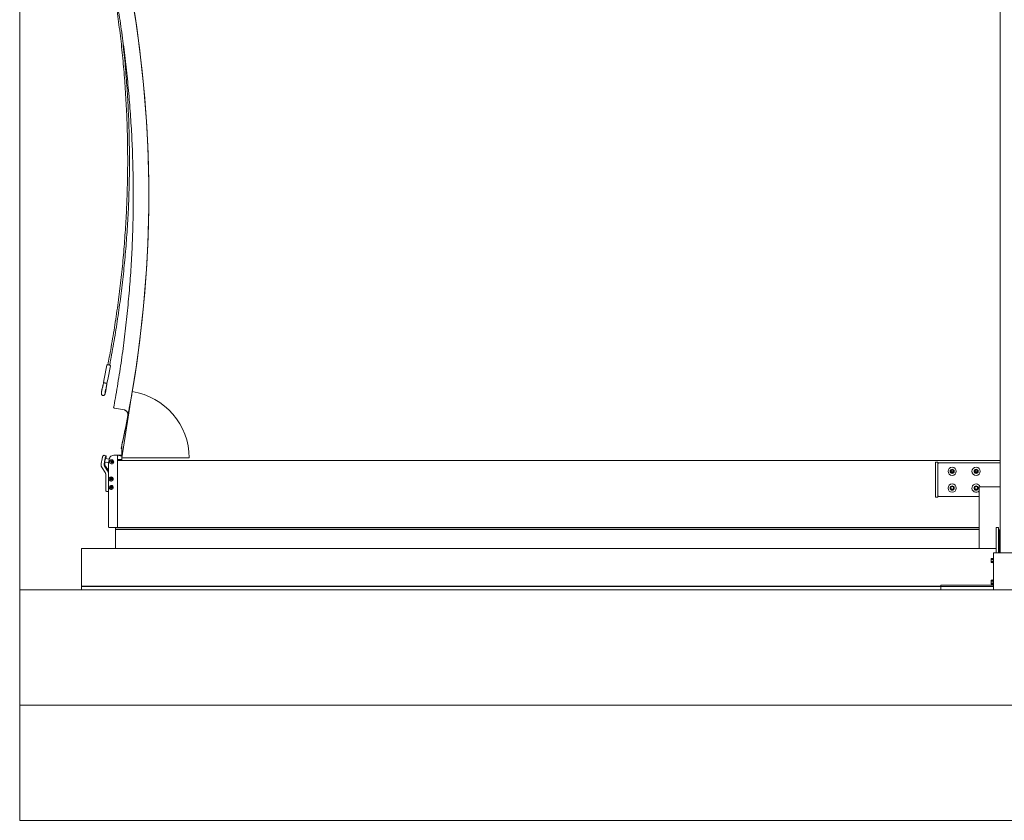
# Model space of a CAD drawing. Units: inches. Extents: x -25.5 to 33.5, y 0.5 to 21.5.
# Drawn here: x -24.1 to -23, y 4.2 to 5.1 of the extents above; entities that cross this region are included whole.
import ezdxf

# ---------------------------------------------------------------- set-up
doc = ezdxf.new("R2010")
doc.units = ezdxf.units.IN
doc.header["$MEASUREMENT"] = 0

msp = doc.modelspace()

# ---------------------------------------------------------------- linework, layer by layer
at = {"color": 7, "linetype": 'Continuous', "lineweight": 15}
for p, q in [((-24.0741, 8.9322), (-24.0741, 4.4582)), ((-23.0098, 8.9069), (-23.0098, 4.4986)), ((-23.934, 4.8865), (-23.934, 4.8866)), ((-23.978, 4.7046), (-23.9784, 4.7027)), ((-23.9765, 4.7023), (-23.9761, 4.7042)), ((-23.9761, 4.7042), (-23.9761, 4.7042)), ((-23.9794, 4.7022), (-23.9823, 4.6875)), ((-23.9786, 4.6868), (-23.9757, 4.7015)), ((-23.9823, 4.6875), (-23.9831, 4.6832)), ((-23.9814, 4.6828), (-23.9814, 4.6828)), ((-23.9814, 4.6828), (-23.9814, 4.6828)), ((-23.9794, 4.6825), (-23.9786, 4.6868)), ((-23.9842, 4.6783), (-23.9846, 4.6766)), ((-23.9804, 4.6761), (-23.9802, 4.6777)), ((-23.9632, 4.6015), (-23.952, 4.6735)), ((-23.9632, 4.6015), (-23.952, 4.6735)), ((-23.952, 4.6735), (-23.952, 4.6735)), ((-23.9839, 4.6693), (-23.9839, 4.6693)), ((-23.971, 4.6555), (-23.9608, 4.6536)), ((-23.9567, 4.6475), (-23.9567, 4.6475)), ((-23.9633, 4.6151), (-23.964, 4.6119)), ((-23.964, 4.6119), (-23.9633, 4.6151)), ((-23.964, 4.6119), (-23.9632, 4.6119)), ((-23.964, 4.6119), (-23.964, 4.6119)), ((-23.9632, 4.6158), (-23.9632, 4.6158)), ((-23.9632, 4.6158), (-23.9632, 4.6015)), ((-23.9847, 4.6004), (-23.9856, 4.5955)), ((-23.9829, 4.6043), (-23.9831, 4.6043)), ((-23.9825, 4.5949), (-23.9816, 4.5997)), ((-23.9802, 4.6039), (-23.9824, 4.6043)), ((-23.9817, 4.5971), (-23.9777, 4.5963)), ((-23.9816, 4.5951), (-23.9813, 4.597)), ((-23.977, 4.6001), (-23.981, 4.6009)), ((-23.9803, 4.6039), (-23.9804, 4.6039)), ((-23.9766, 4.5976), (-23.9765, 4.5977)), ((-23.9718, 4.6044), (-23.9752, 4.6033)), ((-23.9747, 4.5973), (-23.9748, 4.5973)), ((-23.9746, 4.5975), (-23.9747, 4.5973)), ((-23.9747, 4.5973), (-23.9746, 4.597)), ((-23.9744, 4.5978), (-23.9746, 4.5975)), ((-23.9746, 4.597), (-23.9744, 4.5968)), ((-23.9745, 4.5984), (-23.9745, 4.5984)), ((-23.9744, 4.5968), (-23.9745, 4.5968)), ((-23.9744, 4.5968), (-23.9741, 4.5968)), ((-23.9741, 4.5968), (-23.9739, 4.5968)), ((-23.9681, 4.6044), (-23.9715, 4.6044)), ((-23.9715, 4.6044), (-23.9715, 4.6044)), ((-23.9632, 4.6044), (-23.9681, 4.6044)), ((-23.9681, 4.6044), (-23.9681, 4.6044)), ((-23.9681, 4.6044), (-23.9681, 4.6044)), ((-23.9681, 4.6035), (-23.9681, 4.6044)), ((-23.9681, 4.6035), (-23.9681, 4.6034)), ((-23.9681, 4.5992), (-23.9681, 4.6034)), ((-23.9681, 4.5998), (-23.9632, 4.5998)), ((-23.9681, 4.5992), (-23.9681, 4.5299)), ((-23.0098, 4.5988), (-23.9681, 4.5988)), ((-23.9632, 4.6015), (-23.9632, 4.6015)), ((-23.8902, 4.6015), (-23.9632, 4.6015)), ((-23.9632, 4.6015), (-23.9632, 4.5991)), ((-23.9632, 4.5991), (-23.9632, 4.5988)), ((-23.8902, 4.6015), (-23.8902, 4.6015)), ((-23.08, 4.5969), (-23.0774, 4.5969)), ((-23.08, 4.5968), (-23.08, 4.5969)), ((-23.08, 4.5961), (-23.08, 4.5968)), ((-23.0774, 4.5968), (-23.0774, 4.5969)), ((-23.0774, 4.5968), (-23.0774, 4.5961)), ((-23.9846, 4.5906), (-23.9814, 4.5858)), ((-23.9788, 4.5876), (-23.982, 4.5924)), ((-23.9779, 4.5879), (-23.9811, 4.5927)), ((-23.9779, 4.5929), (-23.9779, 4.5299)), ((-23.9779, 4.5929), (-23.9779, 4.5929)), ((-23.9739, 4.5961), (-23.9739, 4.5961)), ((-23.08, 4.5596), (-23.08, 4.5961)), ((-23.0774, 4.5596), (-23.0774, 4.5961)), ((-23.0098, 4.5961), (-23.0761, 4.5961)), ((-23.0761, 4.5961), (-23.0761, 4.5961)), ((-23.0634, 4.5871), (-23.0602, 4.5871)), ((-23.0633, 4.5866), (-23.0633, 4.5866)), ((-23.0631, 4.5863), (-23.0631, 4.5864)), ((-23.0631, 4.5863), (-23.0631, 4.5863)), ((-23.0605, 4.5864), (-23.0605, 4.5863)), ((-23.0605, 4.5863), (-23.0605, 4.5863)), ((-23.0603, 4.5866), (-23.0603, 4.5866)), ((-23.0374, 4.5871), (-23.0341, 4.5871)), ((-23.0372, 4.5866), (-23.0372, 4.5866)), ((-23.0371, 4.5863), (-23.0371, 4.5864)), ((-23.0371, 4.5863), (-23.0371, 4.5863)), ((-23.0345, 4.5864), (-23.0345, 4.5863)), ((-23.0345, 4.5863), (-23.0344, 4.5863)), ((-23.0343, 4.5866), (-23.0343, 4.5866)), ((-23.9808, 4.584), (-23.9808, 4.5692)), ((-23.9751, 4.5789), (-23.9752, 4.5789)), ((-23.9749, 4.5791), (-23.9751, 4.5789)), ((-23.9751, 4.5789), (-23.9751, 4.5786)), ((-23.9751, 4.5786), (-23.975, 4.5783)), ((-23.975, 4.5783), (-23.9751, 4.5783)), ((-23.975, 4.5798), (-23.975, 4.5798)), ((-23.975, 4.5783), (-23.9748, 4.5782)), ((-23.9747, 4.5792), (-23.9749, 4.5791)), ((-23.9748, 4.5782), (-23.9745, 4.5781)), ((-23.9743, 4.5775), (-23.9743, 4.5775)), ((-23.9795, 4.5652), (-23.9779, 4.5652)), ((-23.9795, 4.5652), (-23.9795, 4.5652)), ((-23.975, 4.5699), (-23.9752, 4.5696)), ((-23.9752, 4.5696), (-23.9752, 4.5696)), ((-23.9752, 4.5696), (-23.9751, 4.5694)), ((-23.9751, 4.5694), (-23.9749, 4.5691)), ((-23.975, 4.5707), (-23.975, 4.5707)), ((-23.9748, 4.5701), (-23.975, 4.5699)), ((-23.9749, 4.5691), (-23.975, 4.5691)), ((-23.9749, 4.5691), (-23.9747, 4.5691)), ((-23.9747, 4.5691), (-23.9744, 4.5691)), ((-23.9743, 4.5684), (-23.9743, 4.5684)), ((-23.0098, 4.5702), (-23.0325, 4.5702)), ((-23.0325, 4.5702), (-23.0325, 4.5031)), ((-23.08, 4.559), (-23.08, 4.5596)), ((-23.08, 4.559), (-23.0774, 4.559)), ((-23.0774, 4.5596), (-23.0774, 4.559)), ((-23.0761, 4.5597), (-23.0325, 4.5597)), ((-23.9766, 4.526), (-23.9681, 4.5259)), ((-23.9766, 4.526), (-23.9766, 4.526)), ((-23.97, 4.5258), (-23.97, 4.5259)), ((-23.97, 4.5243), (-23.97, 4.5258)), ((-23.0325, 4.5243), (-23.97, 4.5243)), ((-23.97, 4.5239), (-23.97, 4.5243)), ((-23.0325, 4.5239), (-23.97, 4.5239)), ((-23.97, 4.5239), (-23.97, 4.5031)), ((-23.9681, 4.5259), (-23.9681, 4.5299)), ((-23.9681, 4.5261), (-23.0325, 4.5261)), ((-23.0142, 4.5259), (-23.0116, 4.5259)), ((-23.0142, 4.5259), (-23.0142, 4.4986)), ((-23.0116, 4.5259), (-23.0116, 4.4986)), ((-23.0116, 4.5233), (-23.0103, 4.5233)), ((-23.0103, 4.4986), (-23.0103, 4.5233)), ((-23.0142, 4.5031), (-24.0071, 4.5031)), ((-24.0071, 4.503), (-24.0071, 4.5031)), ((-24.0071, 4.4625), (-24.0071, 4.503)), ((-23.0103, 4.5025), (-23.0098, 4.5025)), ((-23.0103, 4.5012), (-23.0098, 4.5012)), ((-23.0103, 4.5006), (-23.0098, 4.5006)), ((-23.0193, 4.4924), (-23.0173, 4.4924)), ((-23.0193, 4.4913), (-23.0193, 4.4924)), ((-23.0193, 4.4913), (-23.0173, 4.4913)), ((-23.0193, 4.489), (-23.0193, 4.4913)), ((-23.0168, 4.4928), (-23.0173, 4.4928)), ((-23.0173, 4.4874), (-23.0173, 4.4928)), ((-23.0168, 4.4986), (-23.0168, 4.4582)), ((-23.0168, 4.4986), (-23.016, 4.4986)), ((-23.016, 4.4986), (-22.9704, 4.4986)), ((-23.0193, 4.489), (-23.0173, 4.489)), ((-23.0193, 4.4879), (-23.0193, 4.489)), ((-23.0193, 4.4879), (-23.0173, 4.4879)), ((-23.0173, 4.4874), (-23.0168, 4.4874)), ((-23.0193, 4.4678), (-23.0193, 4.469)), ((-23.0193, 4.469), (-23.0173, 4.469)), ((-23.0168, 4.4694), (-23.0173, 4.4694)), ((-23.0173, 4.464), (-23.0173, 4.4694)), ((-18.8658, 4.4582), (-24.0741, 4.4582)), ((-24.0741, 4.4582), (-24.0741, 4.3332)), ((-23.0741, 4.4625), (-24.0071, 4.4625)), ((-24.0071, 4.4621), (-24.0071, 4.4625)), ((-23.0168, 4.4621), (-24.0071, 4.4621)), ((-24.0071, 4.4621), (-24.0071, 4.4586)), ((-24.0071, 4.4586), (-24.0071, 4.4582)), ((-23.0741, 4.4634), (-23.0741, 4.4582)), ((-23.0741, 4.4634), (-23.0168, 4.4634)), ((-23.0193, 4.4656), (-23.0193, 4.4678)), ((-23.0193, 4.4678), (-23.0173, 4.4678)), ((-23.0193, 4.4656), (-23.0173, 4.4656)), ((-23.0193, 4.4644), (-23.0193, 4.4656)), ((-23.0193, 4.4644), (-23.0173, 4.4644)), ((-23.0173, 4.464), (-23.0168, 4.464)), ((-24.0741, 4.3332), (-24.0741, 4.2082)), ((-18.8658, 4.3332), (-24.0741, 4.3332)), ((-18.8658, 4.2082), (-24.0741, 4.2082))]:
    msp.add_line(p, q, dxfattribs=at)
at = {"color": 7, "linetype": 'Continuous', "lineweight": 15, "flags": 128}
for points in [[(-23.9812, 4.674), (-23.9813, 4.6734), (-23.9814, 4.673), (-23.9815, 4.6725), (-23.9815, 4.6722), (-23.9815, 4.6721), (-23.9814, 4.6721), (-23.9814, 4.6722), (-23.9813, 4.6724), (-23.9812, 4.6728), (-23.9811, 4.6733), (-23.9809, 4.6738), (-23.9808, 4.6744), (-23.9807, 4.6749), (-23.9807, 4.6753), (-23.9806, 4.6757), (-23.9806, 4.6759), (-23.9807, 4.676), (-23.9807, 4.676), (-23.9808, 4.6758), (-23.9809, 4.6755), (-23.981, 4.675), (-23.9811, 4.6745), (-23.9812, 4.674)], [(-23.9808, 4.6009), (-23.9808, 4.601), (-23.9808, 4.6013), (-23.9808, 4.6014), (-23.9809, 4.6014), (-23.9809, 4.6012), (-23.981, 4.6009), (-23.9811, 4.6005), (-23.9813, 4.6), (-23.9814, 4.5995), (-23.9815, 4.599), (-23.9815, 4.5987)], [(-23.9718, 4.6044), (-23.9716, 4.6044), (-23.9715, 4.6044)], [(-23.0632, 4.5865), (-23.0634, 4.5869), (-23.0634, 4.5872)], [(-23.0602, 4.5872), (-23.0602, 4.5869), (-23.0604, 4.5865)], [(-23.0371, 4.5865), (-23.0373, 4.5869), (-23.0374, 4.5872)], [(-23.0341, 4.5872), (-23.0342, 4.5869), (-23.0344, 4.5865)]]:
    msp.add_lwpolyline(points, dxfattribs=at)
at = {"color": 7, "linetype": 'Continuous', "lineweight": 15}
for centre, radius in [((-23.9742, 4.5973), 0.00119), ((-23.9742, 4.5973), 0.000921), ((-23.9742, 4.5973), 0.00079), ((-23.0618, 4.587), 0.0045), ((-23.0618, 4.587), 0.00228), ((-23.0618, 4.5872), 0.00163), ((-23.0358, 4.587), 0.0045), ((-23.0358, 4.587), 0.00228), ((-23.0358, 4.5872), 0.00163), ((-23.9747, 4.5787), 0.00119), ((-23.9746, 4.5787), 0.000921), ((-23.9747, 4.5787), 0.00079), ((-23.9747, 4.5696), 0.00119), ((-23.9746, 4.5696), 0.000921), ((-23.9747, 4.5696), 0.000789), ((-23.0618, 4.5688), 0.0045), ((-23.0618, 4.5688), 0.00228), ((-23.0618, 4.5689), 0.00163), ((-23.0358, 4.5688), 0.00228), ((-23.0358, 4.5689), 0.00163)]:
    msp.add_circle(centre, radius, dxfattribs=at)
for centre, radius, start, end in [((-25.2066, 4.8865), 1.2726, 349.1746, 10.8254), ((-25.2066, 4.8865), 1.2726, 350.3647, 9.6353), ((-23.9768, 4.7073), 0.00489, 251.1334, 261.6769), ((-23.9763, 4.707), 0.00468, 254.794, 267.7412), ((-23.9824, 4.6847), 0.00164, 243.6784, 262.3349), ((-23.9754, 4.7139), 0.0317, 256.772, 258.9842), ((-23.974, 4.7204), 0.0383, 258.7625, 260.7112), ((-23.9794, 4.6855), 0.00299, 256.5704, 271.2096), ((-25.2066, 4.8866), 1.2726, 347.7165, 350.3647), ((-23.9631, 4.6015), 0.0729, 0.0076, 81.191), ((-23.9631, 4.6015), 0.0729, 0.0076, 81.191), ((-23.969, 4.6681), 0.0127, 255.1198, 260.9838), ((-25.2066, 4.8866), 1.2726, 347.6843, 349.1747), ((-25.2066, 4.8866), 1.2726, 347.6843, 349.1747), ((-25.2066, 4.8866), 1.2726, 347.7165, 349.1747), ((-23.9667, 4.5978), 0.0151, 156.4203, 172.792), ((-23.9869, 4.6029), 0.00672, 341.659, 8.3779), ((-23.9505, 4.5929), 0.0274, 166.0616, 180.0025), ((-23.9743, 4.5972), 0.00228, 171.533, 60.4795), ((-23.9743, 4.5972), 0.00227, 119.6302, 167.4336), ((-23.9742, 4.5973), 0.000563, 121.2176, 181.2217), ((-23.9742, 4.5973), 0.000565, 181.145, 240.9415), ((-23.9741, 4.5973), 0.000485, 91.0563, 151.2602), ((-23.9741, 4.5973), 0.00049, 151.2616, 211.0625), ((-23.9741, 4.5973), 0.000487, 210.9841, 270.9792), ((-23.9742, 4.5973), 0.00119, 286.8317, 106.4831), ((-23.9742, 4.5973), 0.000824, 60.4721, 108.2253), ((-23.9742, 4.5973), 0.00056, 60.9394, 121.1387), ((-23.9742, 4.5973), 0.00056, 240.9394, 301.1387), ((-23.9741, 4.5973), 0.000484, 271.0415, 312.9315), ((-23.9742, 4.5973), 0.000565, 1.145, 60.9415), ((-23.9742, 4.5973), 0.000563, 301.2176, 1.2217), ((-23.9742, 4.5972), 0.000854, 6.6113, 61.2009), ((-23.9639, 4.5692), 0.0348, 88.7128, 94.5401), ((-23.9639, 4.6387), 0.0348, 265.4599, 271.2872), ((-23.9793, 4.5942), 0.00327, 169.0443, 213.8677), ((-23.9784, 4.5945), 0.00327, 169.0443, 213.8677), ((-23.9842, 4.5839), 0.00654, 16.0123, 33.865), ((-23.0618, 4.5872), 0.00228, 180.0142, 359.9858), ((-23.0618, 4.5873), 0.00163, 208.2093, 212.5961), ((-23.0618, 4.5873), 0.00163, 208.2167, 331.7833), ((-23.0618, 4.5873), 0.00163, 327.4039, 331.7907), ((-23.0358, 4.5872), 0.00228, 181.6235, 358.3765), ((-23.0358, 4.5873), 0.00163, 208.2093, 212.5961), ((-23.0358, 4.5873), 0.00163, 208.2167, 331.7833), ((-23.0358, 4.5873), 0.00163, 327.4039, 331.7907), ((-23.9748, 4.5786), 0.00228, 194.0105, 165.9895), ((-23.9747, 4.5787), 0.00056, 98.7713, 158.938), ((-23.9747, 4.5787), 0.000566, 158.9156, 218.692), ((-23.9747, 4.5787), 0.000815, 229.8546, 279.0784), ((-23.9746, 4.5787), 0.000488, 128.9156, 188.8581), ((-23.9746, 4.5787), 0.000489, 188.772, 248.6052), ((-23.9747, 4.5787), 0.000562, 218.6277, 278.6845), ((-23.9747, 4.5787), 0.00119, 286.8317, 106.4831), ((-23.9746, 4.5787), 0.000484, 84.0335, 128.8592), ((-23.9746, 4.5787), 0.000485, 248.6285, 294.3905), ((-23.9747, 4.5787), 0.000562, 38.6277, 98.6845), ((-23.9747, 4.5787), 0.00056, 278.7713, 338.938), ((-23.9747, 4.5787), 0.000848, 278.7203, 341.5643), ((-23.9747, 4.5787), 0.000566, 338.9156, 38.692), ((-23.9748, 4.5695), 0.00228, 194.0105, 165.9895), ((-23.9747, 4.5696), 0.000562, 113.2066, 173.2745), ((-23.9747, 4.5696), 0.000566, 173.2133, 232.9868), ((-23.9746, 4.5696), 0.000489, 143.2929, 203.1344), ((-23.9746, 4.5696), 0.000488, 203.0472, 262.9786), ((-23.9747, 4.5696), 0.00119, 286.8317, 106.4831), ((-23.9746, 4.5696), 0.000485, 92.9426, 143.262), ((-23.9747, 4.5696), 0.000561, 232.9601, 293.1186), ((-23.9747, 4.5696), 0.000814, 243.7153, 293.5642), ((-23.9747, 4.5696), 0.000561, 52.9601, 113.1186), ((-23.9746, 4.5696), 0.000484, 263.0329, 306.1782), ((-23.9747, 4.5696), 0.000562, 293.2066, 353.2745), ((-23.9747, 4.5696), 0.000566, 353.2133, 52.9868), ((-23.9747, 4.5696), 0.00085, 293.0924, 356.1113), ((-23.0618, 4.5689), 0.00228, 181.4968, 358.5032), ((-23.0618, 4.569), 0.00163, 181.9702, 270.011), ((-23.0618, 4.569), 0.00163, 269.989, 358.0298), ((-23.0358, 4.5688), 0.0045, 90.0008, 316.8886), ((-23.0358, 4.5689), 0.00228, 180.0158, 359.9842), ((-23.0358, 4.569), 0.00163, 181.9702, 270.011), ((-23.0358, 4.5688), 0.0045, 18.5281, 90.0049), ((-23.0358, 4.569), 0.00163, 269.989, 358.0298)]:
    msp.add_arc(centre, radius, start, end, dxfattribs=at)
for centre, major_axis, ratio, start_param, end_param in [((-23.0761, 4.5948), (0.0013, 0), 0.986045, 1.570796, 3.141593), ((-23.0761, 4.5948), (0, 0.00132), 0.986904, 0, 1.570796), ((-23.0761, 4.561), (0, 0.00132), 0.986904, 1.570796, 3.141593)]:
    msp.add_ellipse(centre, major_axis=major_axis, ratio=ratio, start_param=start_param, end_param=end_param, dxfattribs=at)
for points, knots in [([(-23.978, 5.1443), (-23.9776, 5.1422), (-23.9765, 5.1361), (-23.9746, 5.126), (-23.9725, 5.114), (-23.9706, 5.1019), (-23.9688, 5.0898), (-23.9671, 5.0777), (-23.9656, 5.0656), (-23.9641, 5.0534), (-23.9628, 5.0413), (-23.9617, 5.0291), (-23.9606, 5.017), (-23.9597, 5.0048), (-23.9589, 4.9926), (-23.9583, 4.9804), (-23.9577, 4.9682), (-23.9573, 4.956), (-23.9571, 4.9438), (-23.9569, 4.9315), (-23.9569, 4.9193), (-23.957, 4.9071), (-23.9573, 4.8949), (-23.9577, 4.8827), (-23.9582, 4.8705), (-23.9588, 4.8583), (-23.9596, 4.8461), (-23.9605, 4.8339), (-23.9615, 4.8218), (-23.9626, 4.8096), (-23.9639, 4.7974), (-23.9653, 4.7853), (-23.9668, 4.7732), (-23.9685, 4.7611), (-23.9703, 4.749), (-23.9722, 4.737), (-23.9743, 4.7249), (-23.9762, 4.7141), (-23.9775, 4.7074), (-23.978, 4.7046)], [0, 0, 0, 0, 0.014525, 0.042134, 0.069743, 0.097352, 0.124961, 0.15257, 0.180179, 0.207789, 0.235398, 0.263007, 0.290616, 0.318225, 0.345834, 0.373443, 0.401052, 0.428662, 0.456271, 0.48388, 0.511489, 0.539098, 0.566707, 0.594316, 0.621926, 0.649535, 0.677144, 0.704753, 0.732362, 0.759971, 0.78758, 0.81519, 0.842799, 0.870408, 0.898017, 0.925626, 0.953235, 0.980844, 1, 1, 1, 1]), ([(-23.9722, 5.1173), (-23.9718, 5.1151), (-23.9706, 5.1087), (-23.9688, 5.0982), (-23.9667, 5.0856), (-23.9647, 5.073), (-23.9629, 5.0604), (-23.9612, 5.0477), (-23.9596, 5.0351), (-23.9582, 5.0224), (-23.9569, 5.0097), (-23.9557, 4.997), (-23.9546, 4.9843), (-23.9537, 4.9716), (-23.9529, 4.9588), (-23.9522, 4.9461), (-23.9517, 4.9334), (-23.9513, 4.9206), (-23.951, 4.9079), (-23.9509, 4.8951), (-23.9508, 4.8824), (-23.9509, 4.8696), (-23.9512, 4.8569), (-23.9515, 4.8441), (-23.952, 4.8314), (-23.9527, 4.8186), (-23.9534, 4.8059), (-23.9543, 4.7932), (-23.9553, 4.7804), (-23.9565, 4.7677), (-23.9577, 4.7551), (-23.9591, 4.7424), (-23.9607, 4.7297), (-23.9623, 4.7171), (-23.9641, 4.7044), (-23.966, 4.6918), (-23.9681, 4.6792), (-23.9701, 4.6672), (-23.9716, 4.6594), (-23.9722, 4.6558)], [0, 0, 0, 0, 0.014454, 0.04193, 0.069406, 0.096882, 0.124357, 0.151833, 0.179309, 0.206785, 0.234261, 0.261737, 0.289213, 0.316689, 0.344165, 0.371641, 0.399116, 0.426592, 0.454068, 0.481544, 0.50902, 0.536496, 0.563972, 0.591448, 0.618924, 0.6464, 0.673876, 0.701351, 0.728827, 0.756303, 0.783779, 0.811255, 0.838731, 0.866207, 0.893683, 0.921159, 0.948635, 0.976111, 1, 1, 1, 1]), ([(-23.9761, 4.7042), (-23.9757, 4.7063), (-23.9745, 4.7124), (-23.9727, 4.7226), (-23.9706, 4.7346), (-23.9687, 4.7467), (-23.9669, 4.7588), (-23.9652, 4.7709), (-23.9636, 4.783), (-23.9622, 4.7951), (-23.9609, 4.8073), (-23.9597, 4.8194), (-23.9587, 4.8316), (-23.9578, 4.8438), (-23.957, 4.856), (-23.9563, 4.8682), (-23.9558, 4.8804), (-23.9554, 4.8926), (-23.9551, 4.9049), (-23.955, 4.9171), (-23.955, 4.9293), (-23.9551, 4.9415), (-23.9553, 4.9538), (-23.9557, 4.966), (-23.9562, 4.9782), (-23.9568, 4.9904), (-23.9576, 5.0026), (-23.9585, 5.0148), (-23.9595, 5.027), (-23.9607, 5.0392), (-23.9619, 5.051), (-23.9628, 5.0588), (-23.9632, 5.0625)], [0, 0, 0, 0, 0.0178809, 0.0518409, 0.085801, 0.1197611, 0.1537213, 0.1876814, 0.2216415, 0.2556016, 0.2895617, 0.3235218, 0.3574819, 0.3914421, 0.4254022, 0.4593623, 0.4933224, 0.5272826, 0.5612427, 0.5952028, 0.6291629, 0.6631231, 0.6970832, 0.7310433, 0.7650035, 0.7989636, 0.8329237, 0.8668839, 0.900844, 0.9348041, 0.9687643, 1, 1, 1, 1]), ([(-23.9784, 4.7027), (-23.9785, 4.7027), (-23.9786, 4.7027), (-23.9787, 4.7028), (-23.9788, 4.7027), (-23.979, 4.7027), (-23.9791, 4.7027), (-23.9793, 4.7025), (-23.9794, 4.7024), (-23.9794, 4.7023), (-23.9794, 4.7022)], [0, 0, 0, 0, 0.1464461, 0.3898361, 0.4775024, 0.5610983, 0.6673943, 0.7900091, 0.9292685, 1, 1, 1, 1]), ([(-23.9757, 4.7015), (-23.9757, 4.7016), (-23.9757, 4.7017), (-23.9757, 4.7018), (-23.9758, 4.702), (-23.9759, 4.7021), (-23.976, 4.7022), (-23.9761, 4.7022), (-23.9762, 4.7022), (-23.9763, 4.7023), (-23.9764, 4.7023), (-23.9765, 4.7023), (-23.9765, 4.7023)], [0, 0, 0, 0, 0.074544, 0.204548, 0.310487, 0.401156, 0.478391, 0.541943, 0.605568, 0.710823, 0.961432, 1, 1, 1, 1]), ([(-23.9831, 4.6832), (-23.9831, 4.683), (-23.9832, 4.6825), (-23.9834, 4.6816), (-23.9836, 4.6809), (-23.9837, 4.6805), (-23.9837, 4.6805)], [0, 0, 0, 0, 0.198133, 0.575224, 0.952295, 1, 1, 1, 1]), ([(-23.9826, 4.683), (-23.9825, 4.683), (-23.9822, 4.6829), (-23.9817, 4.6828), (-23.9815, 4.6828), (-23.9814, 4.6828)], [0, 0, 0, 0, 0.4568595, 0.9137195, 1, 1, 1, 1]), ([(-23.9814, 4.6828), (-23.9812, 4.6827), (-23.9808, 4.6827), (-23.9804, 4.6826), (-23.9802, 4.6825), (-23.9801, 4.6825)], [0, 0, 0, 0, 0.456851, 0.913702, 1, 1, 1, 1]), ([(-23.9799, 4.6799), (-23.9799, 4.6799), (-23.9798, 4.6803), (-23.9797, 4.681), (-23.9795, 4.6818), (-23.9794, 4.6823), (-23.9794, 4.6825)], [0, 0, 0, 0, 0.030474, 0.424115, 0.818712, 1, 1, 1, 1]), ([(-23.9846, 4.6766), (-23.9846, 4.6765), (-23.9847, 4.6762), (-23.9848, 4.6757), (-23.985, 4.675), (-23.9851, 4.6743), (-23.9852, 4.6737), (-23.9853, 4.673), (-23.9854, 4.6724), (-23.9854, 4.6719), (-23.9855, 4.6715), (-23.9855, 4.6712), (-23.9854, 4.6709), (-23.9854, 4.6705), (-23.9852, 4.6702), (-23.985, 4.6699), (-23.9846, 4.6696), (-23.9843, 4.6694), (-23.984, 4.6693), (-23.9839, 4.6693)], [0, 0, 0, 0, 0.038642, 0.113112, 0.186849, 0.260258, 0.333727, 0.407561, 0.482332, 0.559205, 0.641658, 0.692893, 0.745715, 0.782946, 0.823708, 0.86824, 0.915791, 0.965305, 1, 1, 1, 1]), ([(-23.9837, 4.6805), (-23.9837, 4.6802), (-23.9839, 4.6796), (-23.984, 4.6789), (-23.9841, 4.6784), (-23.9842, 4.6783)], [0, 0, 0, 0, 0.378041, 0.809937, 1, 1, 1, 1]), ([(-23.9839, 4.6693), (-23.9838, 4.6693), (-23.9836, 4.6692), (-23.9833, 4.6692), (-23.9829, 4.6693), (-23.9825, 4.6695), (-23.9822, 4.6697), (-23.982, 4.67), (-23.9819, 4.6702), (-23.9817, 4.6704), (-23.9816, 4.6707), (-23.9815, 4.671), (-23.9814, 4.6715), (-23.9812, 4.6721), (-23.9811, 4.6727), (-23.9809, 4.6733), (-23.9808, 4.6739), (-23.9807, 4.6742), (-23.9807, 4.6744)], [0, 0, 0, 0, 0.01876, 0.080069, 0.134787, 0.184754, 0.230926, 0.274016, 0.315763, 0.360897, 0.417118, 0.50717, 0.599002, 0.685982, 0.777265, 0.86638, 0.954624, 1, 1, 1, 1]), ([(-23.9807, 4.6744), (-23.9807, 4.6745), (-23.9806, 4.6748), (-23.9805, 4.6753), (-23.9805, 4.6758), (-23.9804, 4.676), (-23.9804, 4.6761)], [0, 0, 0, 0, 0.178489, 0.547606, 0.903244, 1, 1, 1, 1]), ([(-23.9802, 4.6777), (-23.9802, 4.6778), (-23.9801, 4.6783), (-23.98, 4.679), (-23.9799, 4.6796), (-23.9799, 4.6799)], [0, 0, 0, 0, 0.21581, 0.622823, 1, 1, 1, 1]), ([(-23.9608, 4.6536), (-23.9605, 4.6536), (-23.96, 4.6534), (-23.9592, 4.653), (-23.9584, 4.6525), (-23.9578, 4.6519), (-23.9573, 4.6512), (-23.9569, 4.6504), (-23.9567, 4.6496), (-23.9565, 4.6486), (-23.9566, 4.6479), (-23.9567, 4.6475)], [0, 0, 0, 0, 0.107513, 0.215026, 0.32255, 0.430074, 0.537455, 0.644835, 0.751914, 0.858992, 1, 1, 1, 1]), ([(-23.9567, 4.6475), (-23.9566, 4.6478), (-23.9566, 4.6482), (-23.9566, 4.6485), (-23.9566, 4.6485)], [0, 0, 0, 0, 0.891253, 1, 1, 1, 1]), ([(-23.9831, 4.6043), (-23.9832, 4.6042), (-23.9834, 4.6041), (-23.9836, 4.604), (-23.9837, 4.6038), (-23.9838, 4.6036), (-23.9839, 4.6034), (-23.984, 4.6031), (-23.9842, 4.6026), (-23.9843, 4.6021), (-23.9845, 4.6015), (-23.9846, 4.6009), (-23.9847, 4.6005), (-23.9847, 4.6004)], [0, 0, 0, 0, 0.067539, 0.11423, 0.162725, 0.217967, 0.294266, 0.439696, 0.556828, 0.679991, 0.799548, 0.917749, 1, 1, 1, 1]), ([(-23.9824, 4.6043), (-23.9825, 4.6044), (-23.9827, 4.6044), (-23.9829, 4.6043), (-23.9829, 4.6043)], [0, 0, 0, 0, 0.690528, 1, 1, 1, 1]), ([(-23.9752, 4.6033), (-23.9752, 4.6033), (-23.9753, 4.6033), (-23.9754, 4.6032), (-23.9756, 4.6031), (-23.9757, 4.603), (-23.9759, 4.6028), (-23.976, 4.6026), (-23.9761, 4.6023), (-23.9763, 4.6019), (-23.9765, 4.6014), (-23.9768, 4.6008), (-23.977, 4.6001), (-23.9771, 4.5997), (-23.9771, 4.5994), (-23.9771, 4.5994)], [0, 0, 0, 0, 0.0029173, 0.0504314, 0.0936584, 0.1376917, 0.1904898, 0.268631, 0.3888011, 0.504528, 0.626815, 0.7474398, 0.8699372, 0.9918906, 1, 1, 1, 1]), ([(-23.9754, 4.5992), (-23.9754, 4.5993), (-23.9751, 4.5994), (-23.9746, 4.5995), (-23.9738, 4.5995), (-23.9734, 4.5993), (-23.9732, 4.5992)], [0, 0, 0, 0, 0.095155, 0.370073, 0.696936, 1, 1, 1, 1]), ([(-23.9744, 4.598), (-23.9745, 4.598), (-23.9746, 4.598), (-23.9748, 4.5979), (-23.975, 4.5977), (-23.9751, 4.5975), (-23.9752, 4.5974)], [0, 0, 0, 0, 0.0851639, 0.379085, 0.6790388, 1, 1, 1, 1]), ([(-23.9745, 4.5978), (-23.9745, 4.5977), (-23.9745, 4.5976), (-23.9746, 4.5975), (-23.9747, 4.5974), (-23.9747, 4.5973), (-23.9748, 4.5973)], [0, 0, 0, 0, 0.181558, 0.508046, 0.847346, 1, 1, 1, 1]), ([(-23.9748, 4.5973), (-23.9747, 4.5972), (-23.9746, 4.5971), (-23.9745, 4.5969), (-23.9745, 4.5968), (-23.9745, 4.5968)], [0, 0, 0, 0, 0.439111, 0.751362, 1, 1, 1, 1]), ([(-23.9745, 4.5982), (-23.9744, 4.5982), (-23.9743, 4.5983), (-23.9742, 4.5983), (-23.9741, 4.5983)], [0, 0, 0, 0, 0.258368, 1, 1, 1, 1]), ([(-23.9739, 4.5978), (-23.974, 4.5978), (-23.9741, 4.5978), (-23.9743, 4.5978), (-23.9744, 4.5978), (-23.9745, 4.5978)], [0, 0, 0, 0, 0.439111, 0.751362, 1, 1, 1, 1]), ([(-23.9745, 4.5968), (-23.9744, 4.5968), (-23.9742, 4.5968), (-23.974, 4.5968), (-23.9739, 4.5968), (-23.9739, 4.5968)], [0, 0, 0, 0, 0.439111, 0.751362, 1, 1, 1, 1]), ([(-23.9734, 4.5975), (-23.9734, 4.5975), (-23.9734, 4.5976), (-23.9735, 4.5977), (-23.9737, 4.5979), (-23.974, 4.5981), (-23.9742, 4.5981), (-23.9744, 4.5981), (-23.9744, 4.598)], [0, 0, 0, 0, 0.010215, 0.224151, 0.433808, 0.639429, 0.843773, 1, 1, 1, 1]), ([(-23.9736, 4.5973), (-23.9737, 4.5974), (-23.9737, 4.5975), (-23.9738, 4.5976), (-23.9739, 4.5977), (-23.9739, 4.5978)], [0, 0, 0, 0, 0.439111, 0.751362, 1, 1, 1, 1]), ([(-23.9739, 4.5968), (-23.9739, 4.5968), (-23.9738, 4.5969), (-23.9738, 4.597), (-23.9737, 4.5972), (-23.9736, 4.5973), (-23.9736, 4.5973)], [0, 0, 0, 0, 0.1526536, 0.4919537, 0.818442, 1, 1, 1, 1]), ([(-23.9736, 4.5965), (-23.9735, 4.5965), (-23.9734, 4.5967), (-23.9733, 4.597), (-23.9733, 4.5972), (-23.9734, 4.5974), (-23.9734, 4.5975)], [0, 0, 0, 0, 0.207212, 0.512281, 0.817795, 1, 1, 1, 1]), ([(-23.9715, 4.6044), (-23.9715, 4.6044), (-23.9716, 4.6044), (-23.9717, 4.6044), (-23.9718, 4.6044)], [0, 0, 0, 0, 0.284282, 1, 1, 1, 1]), ([(-23.9856, 4.5955), (-23.9857, 4.5953), (-23.9857, 4.5949), (-23.9858, 4.5941), (-23.9857, 4.5932), (-23.9855, 4.5923), (-23.9851, 4.5914), (-23.9848, 4.5909), (-23.9846, 4.5906)], [0, 0, 0, 0, 0.10286, 0.282622, 0.462495, 0.642385, 0.822286, 1, 1, 1, 1]), ([(-23.0633, 4.5866), (-23.0633, 4.5866), (-23.0633, 4.5866), (-23.0633, 4.5866), (-23.0633, 4.5866), (-23.0633, 4.5866), (-23.0632, 4.5865), (-23.0632, 4.5865)], [0, 0, 0, 0, 0.188954, 0.377686, 0.572501, 0.783542, 1, 1, 1, 1]), ([(-23.0632, 4.5865), (-23.0632, 4.5865), (-23.0633, 4.5865), (-23.0633, 4.5866), (-23.0633, 4.5866), (-23.0633, 4.5866), (-23.0633, 4.5866), (-23.0633, 4.5866)], [0, 0, 0, 0, 0.2489342, 0.4986103, 0.7269987, 0.9311474, 1, 1, 1, 1]), ([(-23.0631, 4.5864), (-23.0631, 4.5864), (-23.0631, 4.5864), (-23.0631, 4.5864), (-23.0631, 4.5864), (-23.0631, 4.5864), (-23.0632, 4.5864), (-23.0632, 4.5865)], [0, 0, 0, 0, 0.166313, 0.332071, 0.510959, 0.724626, 1, 1, 1, 1]), ([(-23.0632, 4.5864), (-23.0632, 4.5864), (-23.0631, 4.5864), (-23.0631, 4.5864), (-23.0631, 4.5863), (-23.0631, 4.5863), (-23.0631, 4.5863), (-23.0631, 4.5863)], [0, 0, 0, 0, 0.293243, 0.566538, 0.757901, 0.950448, 1, 1, 1, 1]), ([(-23.0604, 4.5865), (-23.0604, 4.5864), (-23.0605, 4.5864), (-23.0605, 4.5864), (-23.0605, 4.5864), (-23.0605, 4.5864), (-23.0605, 4.5864), (-23.0605, 4.5864)], [0, 0, 0, 0, 0.293243, 0.566538, 0.757901, 0.950448, 1, 1, 1, 1]), ([(-23.0605, 4.5863), (-23.0605, 4.5863), (-23.0605, 4.5863), (-23.0605, 4.5863), (-23.0605, 4.5864), (-23.0605, 4.5864), (-23.0604, 4.5864), (-23.0604, 4.5864)], [0, 0, 0, 0, 0.166313, 0.332071, 0.510959, 0.724626, 1, 1, 1, 1]), ([(-23.0604, 4.5865), (-23.0604, 4.5865), (-23.0603, 4.5866), (-23.0603, 4.5866), (-23.0603, 4.5866), (-23.0603, 4.5866), (-23.0603, 4.5866), (-23.0603, 4.5866)], [0, 0, 0, 0, 0.248934, 0.49861, 0.726999, 0.931147, 1, 1, 1, 1]), ([(-23.0603, 4.5866), (-23.0603, 4.5866), (-23.0603, 4.5866), (-23.0603, 4.5866), (-23.0603, 4.5866), (-23.0603, 4.5865), (-23.0604, 4.5865), (-23.0604, 4.5865)], [0, 0, 0, 0, 0.188954, 0.3776855, 0.5725015, 0.7835423, 1, 1, 1, 1]), ([(-23.0372, 4.5866), (-23.0372, 4.5866), (-23.0372, 4.5866), (-23.0372, 4.5866), (-23.0372, 4.5866), (-23.0372, 4.5866), (-23.0372, 4.5865), (-23.0372, 4.5865)], [0, 0, 0, 0, 0.188954, 0.377686, 0.572501, 0.783542, 1, 1, 1, 1]), ([(-23.0372, 4.5865), (-23.0372, 4.5865), (-23.0372, 4.5865), (-23.0372, 4.5866), (-23.0372, 4.5866), (-23.0372, 4.5866), (-23.0372, 4.5866), (-23.0372, 4.5866)], [0, 0, 0, 0, 0.248934, 0.49861, 0.726999, 0.931147, 1, 1, 1, 1]), ([(-23.0371, 4.5864), (-23.0371, 4.5864), (-23.0371, 4.5864), (-23.0371, 4.5864), (-23.0371, 4.5864), (-23.0371, 4.5864), (-23.0371, 4.5864), (-23.0371, 4.5865)], [0, 0, 0, 0, 0.1663129, 0.3320706, 0.5109589, 0.7246263, 1, 1, 1, 1]), ([(-23.0371, 4.5864), (-23.0371, 4.5864), (-23.0371, 4.5864), (-23.0371, 4.5864), (-23.0371, 4.5863), (-23.0371, 4.5863), (-23.0371, 4.5863), (-23.0371, 4.5863)], [0, 0, 0, 0, 0.293243, 0.566538, 0.757901, 0.950448, 1, 1, 1, 1]), ([(-23.0344, 4.5865), (-23.0344, 4.5864), (-23.0344, 4.5864), (-23.0344, 4.5864), (-23.0345, 4.5864), (-23.0345, 4.5864), (-23.0345, 4.5864), (-23.0345, 4.5864)], [0, 0, 0, 0, 0.293243, 0.566538, 0.757901, 0.950448, 1, 1, 1, 1]), ([(-23.0345, 4.5863), (-23.0345, 4.5863), (-23.0345, 4.5863), (-23.0344, 4.5863), (-23.0344, 4.5864), (-23.0344, 4.5864), (-23.0344, 4.5864), (-23.0344, 4.5864)], [0, 0, 0, 0, 0.166313, 0.332071, 0.510959, 0.724626, 1, 1, 1, 1]), ([(-23.0343, 4.5866), (-23.0343, 4.5866), (-23.0343, 4.5866), (-23.0343, 4.5866), (-23.0343, 4.5866), (-23.0343, 4.5865), (-23.0343, 4.5865), (-23.0343, 4.5865)], [0, 0, 0, 0, 0.188954, 0.377686, 0.572501, 0.783542, 1, 1, 1, 1]), ([(-23.0343, 4.5865), (-23.0343, 4.5865), (-23.0343, 4.5866), (-23.0343, 4.5866), (-23.0343, 4.5866), (-23.0343, 4.5866), (-23.0343, 4.5866), (-23.0343, 4.5866)], [0, 0, 0, 0, 0.248934, 0.49861, 0.726999, 0.931147, 1, 1, 1, 1]), ([(-23.9814, 4.5858), (-23.9813, 4.5857), (-23.9812, 4.5854), (-23.981, 4.5849), (-23.9808, 4.5844), (-23.9808, 4.5841), (-23.9808, 4.584)], [0, 0, 0, 0, 0.153489, 0.488975, 0.824847, 1, 1, 1, 1]), ([(-23.977, 4.5781), (-23.977, 4.5783), (-23.9771, 4.5787), (-23.977, 4.5791), (-23.977, 4.5792)], [0, 0, 0, 0, 0.656258, 1, 1, 1, 1]), ([(-23.9756, 4.5789), (-23.9756, 4.5789), (-23.9756, 4.5787), (-23.9755, 4.5784), (-23.9753, 4.5782), (-23.9752, 4.5781), (-23.9752, 4.578)], [0, 0, 0, 0, 0.207212, 0.512281, 0.817795, 1, 1, 1, 1]), ([(-23.9747, 4.5792), (-23.9748, 4.5792), (-23.9749, 4.5791), (-23.9751, 4.579), (-23.9751, 4.5789), (-23.9752, 4.5789)], [0, 0, 0, 0, 0.439111, 0.751362, 1, 1, 1, 1]), ([(-23.9752, 4.5789), (-23.9752, 4.5789), (-23.9752, 4.5788), (-23.9751, 4.5786), (-23.9751, 4.5784), (-23.9751, 4.5784), (-23.9751, 4.5783)], [0, 0, 0, 0, 0.152654, 0.491954, 0.818442, 1, 1, 1, 1]), ([(-23.9752, 4.578), (-23.9752, 4.578), (-23.9751, 4.578), (-23.9749, 4.5779), (-23.9746, 4.5779), (-23.9743, 4.5779), (-23.9741, 4.578), (-23.974, 4.5782), (-23.974, 4.5782)], [0, 0, 0, 0, 0.0102146, 0.2241506, 0.4338079, 0.6394287, 0.8437733, 1, 1, 1, 1]), ([(-23.9751, 4.5783), (-23.975, 4.5783), (-23.9749, 4.5782), (-23.9747, 4.5782), (-23.9746, 4.5781), (-23.9746, 4.5781)], [0, 0, 0, 0, 0.439111, 0.751362, 1, 1, 1, 1]), ([(-23.9741, 4.5779), (-23.9743, 4.5778), (-23.9745, 4.5777), (-23.9748, 4.5777), (-23.9749, 4.5777)], [0, 0, 0, 0, 0.650948, 1, 1, 1, 1]), ([(-23.9742, 4.579), (-23.9743, 4.5791), (-23.9744, 4.5791), (-23.9746, 4.5792), (-23.9747, 4.5792), (-23.9747, 4.5792)], [0, 0, 0, 0, 0.439111, 0.751362, 1, 1, 1, 1]), ([(-23.9746, 4.5781), (-23.9745, 4.5782), (-23.9744, 4.5783), (-23.9742, 4.5784), (-23.9742, 4.5784), (-23.9741, 4.5785)], [0, 0, 0, 0, 0.439111, 0.751362, 1, 1, 1, 1]), ([(-23.9741, 4.5785), (-23.9741, 4.5785), (-23.9741, 4.5786), (-23.9742, 4.5788), (-23.9742, 4.5789), (-23.9742, 4.579), (-23.9742, 4.579)], [0, 0, 0, 0, 0.181558, 0.508046, 0.847346, 1, 1, 1, 1]), ([(-23.974, 4.5782), (-23.974, 4.5782), (-23.9739, 4.5784), (-23.9738, 4.5786), (-23.9737, 4.5789), (-23.9738, 4.5791), (-23.9738, 4.5792)], [0, 0, 0, 0, 0.085164, 0.379085, 0.679039, 1, 1, 1, 1]), ([(-23.9808, 4.5692), (-23.9808, 4.5691), (-23.9808, 4.5688), (-23.9808, 4.5682), (-23.9808, 4.5676), (-23.9808, 4.5671), (-23.9807, 4.5666), (-23.9807, 4.5663), (-23.9806, 4.5661), (-23.9805, 4.5658), (-23.9804, 4.5656), (-23.9802, 4.5654), (-23.9799, 4.5652), (-23.9796, 4.5652), (-23.9795, 4.5652), (-23.9795, 4.5652)], [0, 0, 0, 0, 0.0576449, 0.1678205, 0.2784968, 0.3901666, 0.5041126, 0.6242151, 0.6953487, 0.7612517, 0.8111345, 0.8646882, 0.9230117, 0.9844269, 1, 1, 1, 1]), ([(-23.977, 4.569), (-23.977, 4.5692), (-23.9771, 4.5696), (-23.977, 4.57), (-23.977, 4.5701)], [0, 0, 0, 0, 0.656258, 1, 1, 1, 1]), ([(-23.9756, 4.5696), (-23.9756, 4.5695), (-23.9756, 4.5693), (-23.9754, 4.5691), (-23.9752, 4.5689), (-23.975, 4.5688), (-23.975, 4.5688)], [0, 0, 0, 0, 0.207212, 0.512281, 0.817795, 1, 1, 1, 1]), ([(-23.9749, 4.5701), (-23.9749, 4.57), (-23.975, 4.5699), (-23.9751, 4.5698), (-23.9752, 4.5697), (-23.9752, 4.5696)], [0, 0, 0, 0, 0.439111, 0.751362, 1, 1, 1, 1]), ([(-23.9752, 4.5696), (-23.9752, 4.5696), (-23.9752, 4.5695), (-23.9751, 4.5694), (-23.975, 4.5692), (-23.975, 4.5691), (-23.975, 4.5691)], [0, 0, 0, 0, 0.152654, 0.491954, 0.818442, 1, 1, 1, 1]), ([(-23.975, 4.5688), (-23.975, 4.5688), (-23.9749, 4.5688), (-23.9747, 4.5687), (-23.9744, 4.5688), (-23.9742, 4.5689), (-23.974, 4.5691), (-23.9739, 4.5692), (-23.9739, 4.5693)], [0, 0, 0, 0, 0.0102146, 0.2241506, 0.4338079, 0.6394287, 0.8437733, 1, 1, 1, 1]), ([(-23.975, 4.5691), (-23.9749, 4.5691), (-23.9748, 4.5691), (-23.9746, 4.5691), (-23.9745, 4.5691), (-23.9744, 4.569)], [0, 0, 0, 0, 0.4391106, 0.7513622, 1, 1, 1, 1]), ([(-23.9743, 4.57), (-23.9744, 4.57), (-23.9745, 4.57), (-23.9747, 4.5701), (-23.9748, 4.5701), (-23.9749, 4.5701)], [0, 0, 0, 0, 0.439111, 0.751362, 1, 1, 1, 1]), ([(-23.9739, 4.5689), (-23.9741, 4.5688), (-23.9743, 4.5687), (-23.9746, 4.5686), (-23.9747, 4.5686)], [0, 0, 0, 0, 0.650948, 1, 1, 1, 1]), ([(-23.9744, 4.569), (-23.9744, 4.5691), (-23.9743, 4.5692), (-23.9742, 4.5694), (-23.9741, 4.5695), (-23.9741, 4.5695)], [0, 0, 0, 0, 0.439111, 0.751362, 1, 1, 1, 1]), ([(-23.9741, 4.5695), (-23.9741, 4.5695), (-23.9741, 4.5696), (-23.9742, 4.5698), (-23.9743, 4.5699), (-23.9743, 4.57), (-23.9743, 4.57)], [0, 0, 0, 0, 0.181558, 0.508046, 0.847346, 1, 1, 1, 1]), ([(-23.9739, 4.5693), (-23.9739, 4.5693), (-23.9738, 4.5694), (-23.9738, 4.5697), (-23.9738, 4.57), (-23.9739, 4.5702), (-23.974, 4.5703)], [0, 0, 0, 0, 0.085164, 0.379085, 0.679039, 1, 1, 1, 1]), ([(-23.9779, 4.5299), (-23.9779, 4.5298), (-23.9779, 4.5295), (-23.9779, 4.529), (-23.9779, 4.5284), (-23.9779, 4.5278), (-23.9778, 4.5274), (-23.9778, 4.527), (-23.9777, 4.5268), (-23.9776, 4.5265), (-23.9774, 4.5263), (-23.9772, 4.5261), (-23.9769, 4.526), (-23.9767, 4.526), (-23.9766, 4.526)], [0, 0, 0, 0, 0.05798, 0.168806, 0.280149, 0.392523, 0.507277, 0.628577, 0.701488, 0.775363, 0.825357, 0.880743, 0.940794, 1, 1, 1, 1])]:
    msp.add_open_spline(points, degree=3, knots=knots, dxfattribs=at)

doc.saveas('drawing.dxf')
